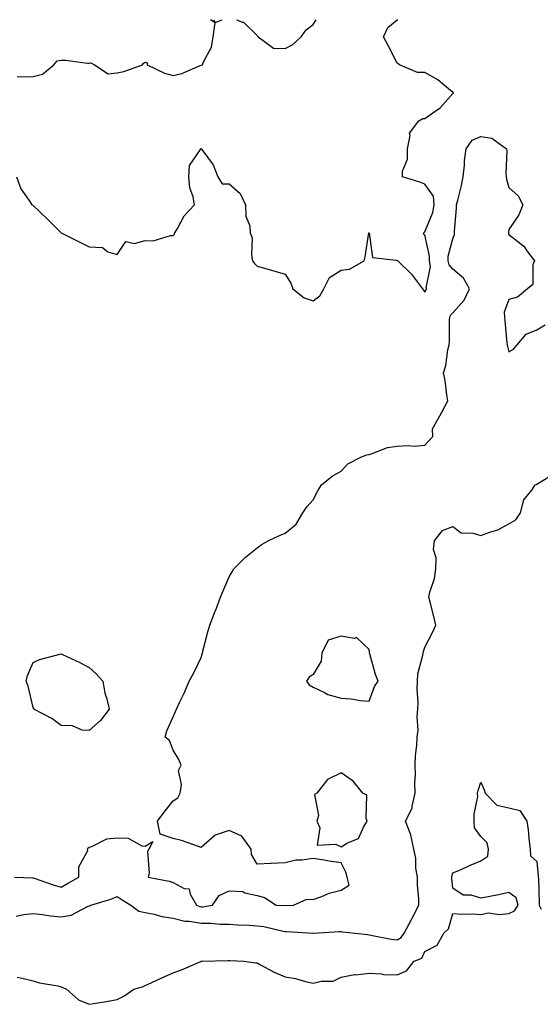
# Model space of a CAD drawing. Units: inches. Extents: x 891923 to 894563, y 7371818 to 7374458.
# Drawn here: x 894173 to 894359, y 7374107 to 7374458 of the extents above; entities that cross this region are included whole.
import ezdxf

# ---------------------------------------------------------------- set-up
doc = ezdxf.new("R2010")
doc.units = ezdxf.units.IN
doc.header["$MEASUREMENT"] = 0
doc.layers.add('Contour_89197371', color=7, linetype='Continuous', true_color=0x1b44cf)

msp = doc.modelspace()

# ---------------------------------------------------------------- linework, layer by layer
at = {"layer": 'Contour_89197371'}
for points in [[(894172.13, 7374401.92, 3416), (894173.71, 7374397.59, 3416), (894176.91, 7374393.06, 3416), (894177.6, 7374391.92, 3416), (894177.89, 7374391.76, 3416), (894178.05, 7374391.66, 3416), (894183.05, 7374386.92, 3416), (894188.05, 7374381.95, 3416), (894188.08, 7374381.95, 3416), (894188.11, 7374381.92, 3416), (894194.76, 7374378.63, 3416), (894198.05, 7374376.97, 3416), (894202.83, 7374376.69, 3416), (894204.79, 7374375.18, 3416), (894208.05, 7374374.16, 3416), (894211.2, 7374378.77, 3416), (894214.23, 7374378.1, 3416), (894218.05, 7374379.16, 3416), (894220.88, 7374379.09, 3416), (894227.11, 7374380.98, 3416), (894228.05, 7374380.93, 3416), (894228.51, 7374381.46, 3416), (894228.64, 7374381.92, 3416), (894229.57, 7374383.44, 3416), (894231.95, 7374388.02, 3416), (894235.68, 7374391.92, 3416), (894235.23, 7374394.74, 3416), (894234.06, 7374397.93, 3416), (894233.67, 7374401.92, 3416), (894233.96, 7374406.01, 3416), (894237.81, 7374411.68, 3416), (894237.87, 7374411.92, 3416), (894238.05, 7374411.97, 3416), (894238.08, 7374411.95, 3416), (894238.16, 7374411.92, 3416), (894238.36, 7374411.61, 3416), (894242.33, 7374406.21, 3416), (894244.06, 7374401.92, 3416), (894245.56, 7374399.43, 3416), (894248.05, 7374399.44, 3416), (894252.04, 7374395.91, 3416), (894253.96, 7374391.92, 3416), (894254.03, 7374387.9, 3416), (894255.5, 7374384.47, 3416), (894255.6, 7374381.92, 3416), (894256.31, 7374380.18, 3416), (894256.03, 7374373.94, 3416), (894256.46, 7374371.92, 3416), (894257.14, 7374371.01, 3416), (894258.05, 7374370.03, 3416), (894260.71, 7374369.26, 3416), (894264.36, 7374368.23, 3416), (894268.05, 7374367.13, 3416), (894270.06, 7374363.93, 3416), (894270.83, 7374361.92, 3416), (894274.88, 7374358.75, 3416), (894278.05, 7374357.64, 3416), (894280.52, 7374359.45, 3416), (894281.9, 7374361.92, 3416), (894283.99, 7374365.98, 3416), (894288.05, 7374368.64, 3416), (894291.02, 7374368.95, 3416), (894296.35, 7374371.92, 3416), (894296.67, 7374373.3, 3416), (894298.01, 7374381.88, 3416), (894298.02, 7374381.92, 3416), (894298.02, 7374381.95, 3416), (894298.05, 7374381.96, 3416), (894298.07, 7374381.92, 3416), (894298.09, 7374381.88, 3416), (894299.28, 7374373.15, 3416), (894307.77, 7374372.2, 3416), (894308.05, 7374372.05, 3416), (894308.23, 7374372.1, 3416), (894308.3, 7374371.92, 3416), (894313.24, 7374367.11, 3416), (894314.24, 7374365.73, 3416), (894317.15, 7374361.92, 3416), (894317.53, 7374361.4, 3416), (894318.05, 7374360.71, 3416), (894318.37, 7374361.6, 3416), (894318.75, 7374361.92, 3416), (894318.44, 7374362.31, 3416), (894320.07, 7374369.9, 3416), (894319.62, 7374371.92, 3416), (894319.66, 7374373.53, 3416), (894318.05, 7374381.23, 3416), (894317.57, 7374381.44, 3416), (894317.68, 7374381.92, 3416), (894317.84, 7374382.13, 3416), (894318.05, 7374382.32, 3416), (894320.79, 7374389.18, 3416), (894321.37, 7374391.92, 3416), (894321.11, 7374394.98, 3416), (894318.05, 7374399.24, 3416), (894316.18, 7374400.05, 3416), (894310.06, 7374401.92, 3416), (894310.05, 7374403.92, 3416), (894311.8, 7374408.17, 3416), (894311.79, 7374411.92, 3416), (894312.73, 7374416.61, 3416), (894312.52, 7374417.45, 3416), (894315.87, 7374421.92, 3416), (894317.29, 7374422.68, 3416), (894318.05, 7374422.68, 3416), (894320.86, 7374424.73, 3416), (894323.48, 7374426.49, 3416), (894328.05, 7374431.66, 3416), (894328.2, 7374431.77, 3416), (894328.21, 7374431.92, 3416), (894328.15, 7374432.02, 3416), (894328.05, 7374432.1, 3416), (894327.21, 7374432.76, 3416), (894322.64, 7374436.51, 3416), (894318.05, 7374439.17, 3416), (894315.32, 7374439.19, 3416), (894308.91, 7374441.92, 3416), (894308.42, 7374442.29, 3416), (894308.05, 7374442.49, 3416), (894304.92, 7374448.79, 3416), (894303.28, 7374451.92, 3416), (894304.77, 7374455.2, 3416), (894308.05, 7374457.92, 3416), (894308.37, 7374458, 3416)], [(894172.3, 7374437.67, 3417), (894173.77, 7374437.64, 3417), (894178.05, 7374437.69, 3417), (894181.45, 7374438.52, 3417), (894185.41, 7374441.92, 3417), (894186.62, 7374443.35, 3417), (894188.05, 7374443.59, 3417), (894189.63, 7374443.5, 3417), (894197.5, 7374442.47, 3417), (894198.05, 7374442.44, 3417), (894198.7, 7374442.57, 3417), (894199.94, 7374441.92, 3417), (894204.85, 7374438.73, 3417), (894208.05, 7374438.98, 3417), (894210.49, 7374439.48, 3417), (894217.1, 7374441.92, 3417), (894217.45, 7374442.52, 3417), (894218.05, 7374442.85, 3417), (894218.75, 7374442.62, 3417), (894218.75, 7374441.92, 3417), (894225.03, 7374438.9, 3417), (894228.05, 7374438.08, 3417), (894231.21, 7374438.76, 3417), (894237.76, 7374441.63, 3417), (894238.05, 7374441.72, 3417), (894238.23, 7374441.74, 3417), (894238.6, 7374441.92, 3417), (894238.83, 7374442.7, 3417), (894241.73, 7374448.24, 3417), (894242.32, 7374451.92, 3417), (894243.04, 7374456.91, 3417), (894241.4, 7374458, 3417)], [(894242.59, 7374458, 3417), (894243.07, 7374456.94, 3417), (894245.56, 7374458, 3417)], [(894250.67, 7374458, 3417), (894252.86, 7374457.11, 3417), (894253.19, 7374457.06, 3417), (894258.05, 7374452.31, 3417), (894258.25, 7374452.12, 3417), (894258.43, 7374451.92, 3417), (894263.91, 7374447.78, 3417), (894268.05, 7374447.67, 3417), (894270.79, 7374449.18, 3417), (894273.81, 7374451.92, 3417), (894275.64, 7374454.34, 3417), (894278.05, 7374456.25, 3417), (894279.14, 7374458, 3417)], [(894171.45, 7374151.92, 3415), (894177.77, 7374151.64, 3415), (894178.05, 7374151.68, 3415), (894178.4, 7374151.57, 3415), (894185.26, 7374149.13, 3415), (894188.05, 7374148.32, 3415), (894190.33, 7374149.65, 3415), (894194.39, 7374151.92, 3415), (894194.34, 7374155.63, 3415), (894197.54, 7374161.41, 3415), (894197.51, 7374161.92, 3415), (894197.65, 7374162.32, 3415), (894198.05, 7374162.67, 3415), (894198.98, 7374162.85, 3415), (894204.32, 7374165.65, 3415), (894208.05, 7374165.96, 3415), (894211.97, 7374165.84, 3415), (894216.86, 7374163.11, 3415), (894218.05, 7374163.01, 3415), (894220.83, 7374164.7, 3415), (894219.44, 7374161.92, 3415), (894218.93, 7374161.04, 3415), (894219.51, 7374153.38, 3415), (894219.17, 7374151.92, 3415), (894226.63, 7374150.5, 3415), (894228.05, 7374149.98, 3415), (894232.06, 7374147.91, 3415), (894233.84, 7374147.7, 3415), (894234.18, 7374145.79, 3415), (894236.36, 7374141.92, 3415), (894237.57, 7374141.44, 3415), (894238.05, 7374141.36, 3415), (894238.61, 7374141.36, 3415), (894242.19, 7374141.92, 3415), (894244.57, 7374145.4, 3415), (894248.05, 7374147.08, 3415), (894252.94, 7374146.81, 3415), (894253.65, 7374146.32, 3415), (894258.05, 7374145.34, 3415), (894260.75, 7374144.62, 3415), (894264.87, 7374141.92, 3415), (894267.97, 7374141.84, 3415), (894268.05, 7374141.83, 3415), (894268.15, 7374141.82, 3415), (894271.09, 7374141.92, 3415), (894275.87, 7374144.1, 3415), (894278.05, 7374143.98, 3415), (894281.16, 7374145.03, 3415), (894283.81, 7374146.16, 3415), (894288.05, 7374147.27, 3415), (894290.9, 7374149.07, 3415), (894290.2, 7374151.92, 3415), (894289.82, 7374153.69, 3415), (894288.05, 7374157, 3415), (894283.8, 7374157.67, 3415), (894282.04, 7374157.93, 3415), (894278.05, 7374158.54, 3415), (894274.06, 7374157.93, 3415), (894271.96, 7374158.01, 3415), (894268.05, 7374157.08, 3415), (894263.13, 7374156.84, 3415), (894262.96, 7374156.83, 3415), (894258.05, 7374156.59, 3415), (894256.09, 7374159.96, 3415), (894255.89, 7374161.92, 3415), (894252.67, 7374166.54, 3415), (894248.05, 7374168.61, 3415), (894243.05, 7374166.92, 3415), (894238.05, 7374162.55, 3415), (894237.16, 7374162.81, 3415), (894231.09, 7374164.96, 3415), (894228.05, 7374165.69, 3415), (894223.41, 7374167.28, 3415), (894222.5, 7374171.92, 3415), (894224.84, 7374175.13, 3415), (894228.05, 7374179.16, 3415), (894229.74, 7374180.23, 3415), (894230.58, 7374181.92, 3415), (894231.11, 7374184.98, 3415), (894230.02, 7374189.95, 3415), (894230.94, 7374191.92, 3415), (894230.05, 7374193.92, 3415), (894228.05, 7374197.25, 3415), (894226.8, 7374200.67, 3415), (894225.21, 7374201.92, 3415), (894225.77, 7374204.2, 3415), (894228.05, 7374209.16, 3415), (894228.89, 7374211.08, 3415), (894229.27, 7374211.92, 3415), (894230.34, 7374214.21, 3415), (894232.13, 7374217.84, 3415), (894233.8, 7374221.92, 3415), (894235.38, 7374224.59, 3415), (894238.05, 7374230.3, 3415), (894238.45, 7374231.52, 3415), (894238.54, 7374231.92, 3415), (894238.71, 7374232.58, 3415), (894240.5, 7374239.47, 3415), (894241.13, 7374241.92, 3415), (894243.11, 7374246.86, 3415), (894243.16, 7374247.03, 3415), (894244.96, 7374251.92, 3415), (894245.9, 7374254.07, 3415), (894248.05, 7374259.18, 3415), (894249.12, 7374260.85, 3415), (894249.75, 7374261.92, 3415), (894253.88, 7374266.09, 3415), (894258.05, 7374269.42, 3415), (894259.47, 7374270.5, 3415), (894262.05, 7374271.92, 3415), (894266.08, 7374273.89, 3415), (894268.05, 7374274.73, 3415), (894272.05, 7374277.92, 3415), (894274.42, 7374281.92, 3415), (894275.81, 7374284.16, 3415), (894278.05, 7374286.63, 3415), (894279.9, 7374290.07, 3415), (894281.07, 7374291.92, 3415), (894284.87, 7374295.1, 3415), (894288.05, 7374296.88, 3415), (894290.54, 7374299.43, 3415), (894295.34, 7374301.92, 3415), (894297.32, 7374302.65, 3415), (894298.05, 7374302.82, 3415), (894299.22, 7374303.09, 3415), (894304.71, 7374305.26, 3415), (894308.05, 7374305.74, 3415), (894312.13, 7374306, 3415), (894314.19, 7374305.78, 3415), (894318.05, 7374306.14, 3415), (894320.81, 7374309.16, 3415), (894320.76, 7374311.92, 3415), (894323.33, 7374316.64, 3415), (894324.03, 7374317.9, 3415), (894326.24, 7374321.92, 3415), (894325.84, 7374324.13, 3415), (894325.3, 7374329.16, 3415), (894324.69, 7374331.92, 3415), (894325.46, 7374334.51, 3415), (894326.26, 7374340.13, 3415), (894326.68, 7374341.92, 3415), (894326.82, 7374343.15, 3415), (894326.77, 7374350.64, 3415), (894326.88, 7374351.92, 3415), (894327.29, 7374352.68, 3415), (894328.05, 7374353.37, 3415), (894332.1, 7374357.87, 3415), (894333.92, 7374361.92, 3415), (894331.85, 7374365.72, 3415), (894328.05, 7374369, 3415), (894326.65, 7374370.52, 3415), (894326.34, 7374371.92, 3415), (894326.38, 7374373.59, 3415), (894328.05, 7374379.78, 3415), (894328.63, 7374381.34, 3415), (894328.58, 7374381.92, 3415), (894328.63, 7374382.5, 3415), (894329.27, 7374390.7, 3415), (894329.36, 7374391.92, 3415), (894329.74, 7374393.61, 3415), (894331.1, 7374398.87, 3415), (894331.73, 7374401.92, 3415), (894332.16, 7374406.03, 3415), (894332.19, 7374407.78, 3415), (894332.71, 7374411.92, 3415), (894334.93, 7374415.04, 3415), (894338.05, 7374416.28, 3415), (894341.89, 7374415.76, 3415), (894347.13, 7374411.92, 3415), (894347.26, 7374411.13, 3415), (894346.88, 7374403.09, 3415), (894347.01, 7374401.92, 3415), (894347.22, 7374401.09, 3415), (894348.05, 7374398.09, 3415), (894351.28, 7374395.15, 3415), (894352.99, 7374391.92, 3415), (894351.62, 7374388.35, 3415), (894348.05, 7374383.14, 3415), (894347.87, 7374382.1, 3415), (894347.86, 7374381.92, 3415), (894347.85, 7374381.72, 3415), (894348.05, 7374381.3, 3415), (894351.19, 7374378.77, 3415), (894353.32, 7374377.19, 3415), (894354.44, 7374375.53, 3415), (894357.13, 7374371.92, 3415), (894356.62, 7374370.49, 3415), (894356.53, 7374363.44, 3415), (894354.72, 7374361.92, 3415), (894351.05, 7374358.92, 3415), (894348.05, 7374358.15, 3415), (894346.39, 7374353.58, 3415), (894346.4, 7374351.92, 3415), (894346.6, 7374350.47, 3415), (894347.28, 7374342.69, 3415), (894347.38, 7374341.92, 3415), (894347.5, 7374341.37, 3415), (894348.05, 7374339.49, 3415), (894349.62, 7374340.35, 3415), (894351.02, 7374341.92, 3415), (894354.23, 7374345.74, 3415), (894358.05, 7374347.29, 3415), (894360.95, 7374349.02, 3415)], [(894171.96, 7374138.01, 3414), (894174.77, 7374138.64, 3414), (894178.05, 7374139, 3414), (894181.35, 7374138.62, 3414), (894184.24, 7374138.11, 3414), (894188.05, 7374137.73, 3414), (894191.61, 7374138.36, 3414), (894197.73, 7374141.6, 3414), (894198.05, 7374141.71, 3414), (894198.24, 7374141.73, 3414), (894198.63, 7374141.92, 3414), (894205.86, 7374144.11, 3414), (894208.05, 7374144.97, 3414), (894209.9, 7374143.77, 3414), (894212.94, 7374141.92, 3414), (894215.86, 7374139.73, 3414), (894218.05, 7374139.35, 3414), (894221.28, 7374138.69, 3414), (894224.01, 7374137.88, 3414), (894228.05, 7374137.23, 3414), (894232.3, 7374136.17, 3414), (894233.79, 7374136.18, 3414), (894238.05, 7374135.47, 3414), (894241.65, 7374135.52, 3414), (894244.86, 7374135.11, 3414), (894248.05, 7374135.16, 3414), (894251.08, 7374134.95, 3414), (894255.21, 7374134.76, 3414), (894258.05, 7374134.58, 3414), (894260.42, 7374134.29, 3414), (894267.38, 7374132.59, 3414), (894268.05, 7374132.49, 3414), (894268.61, 7374132.48, 3414), (894278.05, 7374131.92, 3414), (894287.51, 7374132.46, 3414), (894288.05, 7374132.49, 3414), (894288.56, 7374132.43, 3414), (894293.11, 7374131.92, 3414), (894297.53, 7374131.4, 3414), (894298.05, 7374131.36, 3414), (894298.71, 7374131.26, 3414), (894305.94, 7374129.81, 3414), (894308.05, 7374129.5, 3414), (894309.55, 7374130.42, 3414), (894310.55, 7374131.92, 3414), (894313.17, 7374136.8, 3414), (894313.44, 7374137.31, 3414), (894315.85, 7374141.92, 3414), (894315.83, 7374144.14, 3414), (894315.34, 7374149.21, 3414), (894315.32, 7374151.92, 3414), (894314.82, 7374155.16, 3414), (894314.79, 7374158.66, 3414), (894314.06, 7374161.92, 3414), (894313.02, 7374166.89, 3414), (894312.95, 7374167.02, 3414), (894311.07, 7374171.92, 3414), (894313.42, 7374176.55, 3414), (894313.41, 7374177.28, 3414), (894314.56, 7374181.92, 3414), (894314.41, 7374185.56, 3414), (894314.71, 7374188.58, 3414), (894314.53, 7374191.92, 3414), (894314.63, 7374195.34, 3414), (894315.16, 7374199.03, 3414), (894315.27, 7374201.92, 3414), (894315.62, 7374204.35, 3414), (894315.26, 7374209.13, 3414), (894315.53, 7374211.92, 3414), (894315.65, 7374214.31, 3414), (894315.23, 7374219.11, 3414), (894315.35, 7374221.92, 3414), (894315.51, 7374224.46, 3414), (894317.28, 7374231.15, 3414), (894317.35, 7374231.92, 3414), (894317.47, 7374232.5, 3414), (894318.05, 7374234, 3414), (894320.68, 7374239.29, 3414), (894321.87, 7374241.92, 3414), (894321.15, 7374245.02, 3414), (894319.88, 7374250.09, 3414), (894319.45, 7374251.92, 3414), (894319.77, 7374253.64, 3414), (894321.44, 7374258.53, 3414), (894321.88, 7374261.92, 3414), (894322.06, 7374265.93, 3414), (894321.1, 7374268.87, 3414), (894321.42, 7374271.92, 3414), (894324.32, 7374275.65, 3414), (894328.05, 7374277.13, 3414), (894330.99, 7374274.86, 3414), (894335.23, 7374274.74, 3414), (894338.05, 7374273.85, 3414), (894341.19, 7374275.06, 3414), (894344.06, 7374275.91, 3414), (894348.05, 7374278, 3414), (894350.47, 7374279.5, 3414), (894352.21, 7374281.92, 3414), (894353.42, 7374286.55, 3414), (894356.24, 7374290.11, 3414), (894357.39, 7374291.92, 3414), (894357.83, 7374292.14, 3414), (894358.05, 7374292.16, 3414), (894358.94, 7374292.81, 3414), (894364.03, 7374295.94, 3414)], [(894172.34, 7374116.21, 3413), (894174.13, 7374115.84, 3413), (894178.05, 7374114.96, 3413), (894180.38, 7374114.25, 3413), (894186.87, 7374113.1, 3413), (894188.05, 7374112.81, 3413), (894188.64, 7374112.51, 3413), (894189.94, 7374111.92, 3413), (894194.23, 7374108.1, 3413), (894198.05, 7374106.53, 3413), (894202.72, 7374107.25, 3413), (894203.58, 7374107.45, 3413), (894208.05, 7374108.26, 3413), (894210.5, 7374109.47, 3413), (894214, 7374111.92, 3413), (894217.17, 7374112.8, 3413), (894218.05, 7374113.23, 3413), (894220.44, 7374114.32, 3413), (894223.99, 7374115.98, 3413), (894228.05, 7374117.73, 3413), (894231.11, 7374118.86, 3413), (894237.97, 7374121.84, 3413), (894238.05, 7374121.87, 3413), (894238.09, 7374121.88, 3413), (894238.5, 7374121.92, 3413), (894247.75, 7374122.22, 3413), (894248.05, 7374122.18, 3413), (894248.29, 7374122.16, 3413), (894253.3, 7374121.92, 3413), (894257.44, 7374121.31, 3413), (894258.05, 7374121.3, 3413), (894259.31, 7374120.66, 3413), (894264.16, 7374118.03, 3413), (894268.05, 7374116.34, 3413), (894271.84, 7374115.71, 3413), (894275.31, 7374114.66, 3413), (894278.05, 7374114.08, 3413), (894280.93, 7374114.8, 3413), (894285.19, 7374114.78, 3413), (894288.05, 7374116.21, 3413), (894292.85, 7374117.12, 3413), (894293.22, 7374117.09, 3413), (894298.05, 7374117.66, 3413), (894302.53, 7374117.44, 3413), (894303.27, 7374117.14, 3413), (894308.05, 7374117.03, 3413), (894311.5, 7374118.47, 3413), (894314.2, 7374121.92, 3413), (894316.93, 7374123.04, 3413), (894318.05, 7374125.36, 3413), (894322.39, 7374127.58, 3413), (894324.76, 7374131.92, 3413), (894326.49, 7374133.48, 3413), (894328.05, 7374138.98, 3413), (894331.22, 7374138.75, 3413), (894334.97, 7374138.85, 3413), (894338.05, 7374138.56, 3413), (894340.73, 7374139.24, 3413), (894344.69, 7374138.56, 3413), (894348.05, 7374138.98, 3413), (894350.07, 7374139.9, 3413), (894351.32, 7374141.92, 3413), (894350.67, 7374144.54, 3413), (894348.05, 7374146.49, 3413), (894344.32, 7374145.65, 3413), (894341.17, 7374145.04, 3413), (894338.05, 7374144.37, 3413), (894334.54, 7374145.43, 3413), (894331.64, 7374145.51, 3413), (894328.05, 7374147.99, 3413), (894327.69, 7374151.56, 3413), (894327.63, 7374151.92, 3413), (894327.68, 7374152.29, 3413), (894328.05, 7374153.41, 3413), (894330.7, 7374154.57, 3413), (894333.89, 7374156.08, 3413), (894338.05, 7374157.69, 3413), (894340.53, 7374159.44, 3413), (894340.69, 7374161.92, 3413), (894340.26, 7374164.13, 3413), (894338.05, 7374166.41, 3413), (894335.68, 7374169.55, 3413), (894335.67, 7374171.92, 3413), (894335.62, 7374174.35, 3413), (894336.88, 7374180.75, 3413), (894336.85, 7374181.92, 3413), (894337.08, 7374182.89, 3413), (894338.05, 7374185.82, 3413), (894339.23, 7374183.1, 3413), (894339.54, 7374181.92, 3413), (894343.73, 7374177.6, 3413), (894348.05, 7374176.68, 3413), (894351.9, 7374175.77, 3413), (894354.45, 7374171.92, 3413), (894354.94, 7374168.81, 3413), (894355.29, 7374164.68, 3413), (894355.67, 7374161.92, 3413), (894355.7, 7374159.57, 3413), (894358.05, 7374157.48, 3413), (894358.52, 7374152.39, 3413), (894358.5, 7374151.92, 3413), (894358.57, 7374151.4, 3413), (894358.78, 7374142.65, 3413), (894358.88, 7374141.92, 3413), (894359.52, 7374140.45, 3413)]]:
    msp.add_polyline3d(points, dxfattribs=at)
for points in [[(894298.05, 7374214.69, 3415), (894300.03, 7374219.94, 3415), (894301.27, 7374221.92, 3415), (894300.36, 7374224.23, 3415), (894298.3, 7374231.67, 3415), (894298.21, 7374231.92, 3415), (894298.22, 7374232.09, 3415), (894298.05, 7374233.13, 3415), (894293.59, 7374237.46, 3415), (894292.82, 7374237.15, 3415), (894288.05, 7374237.98, 3415), (894283.45, 7374236.52, 3415), (894281.17, 7374231.92, 3415), (894280.96, 7374229.01, 3415), (894278.05, 7374224.27, 3415), (894276.64, 7374223.33, 3415), (894275.74, 7374221.92, 3415), (894276.72, 7374220.59, 3415), (894278.05, 7374219.7, 3415), (894282.1, 7374217.87, 3415), (894283.3, 7374217.17, 3415), (894288.05, 7374215.84, 3415), (894291.72, 7374215.59, 3415), (894295.02, 7374214.95, 3415)], [(894198.05, 7374204.23, 3415), (894195.6, 7374204.37, 3415), (894192.1, 7374205.97, 3415), (894188.05, 7374206.02, 3415), (894184.7, 7374208.57, 3415), (894178.33, 7374211.92, 3415), (894178.26, 7374212.14, 3415), (894178.05, 7374212.46, 3415), (894176.24, 7374220.11, 3415), (894175.58, 7374221.92, 3415), (894176.06, 7374223.91, 3415), (894178.05, 7374228.49, 3415), (894180.31, 7374229.67, 3415), (894187.64, 7374231.51, 3415), (894188.05, 7374231.66, 3415), (894188.54, 7374231.43, 3415), (894194.72, 7374228.59, 3415), (894198.05, 7374226.75, 3415), (894200.61, 7374224.48, 3415), (894202.96, 7374221.92, 3415), (894203.69, 7374217.56, 3415), (894204.4, 7374215.57, 3415), (894205.25, 7374211.92, 3415), (894202.14, 7374207.83, 3415)], [(894288.05, 7374162.8, 3415), (894290.32, 7374164.19, 3415), (894294.25, 7374165.72, 3415), (894296.14, 7374170.01, 3415), (894297.38, 7374171.92, 3415), (894296.98, 7374172.99, 3415), (894297.26, 7374181.13, 3415), (894295.79, 7374181.92, 3415), (894292.34, 7374186.21, 3415), (894288.05, 7374189.14, 3415), (894283.2, 7374186.77, 3415), (894279.4, 7374181.92, 3415), (894278.53, 7374181.44, 3415), (894280.01, 7374173.88, 3415), (894279.42, 7374171.92, 3415), (894280.47, 7374169.5, 3415), (894279.47, 7374163.34, 3415), (894286.23, 7374163.74, 3415)]]:
    msp.add_polyline3d(points, close=True, dxfattribs=at)

doc.saveas('drawing.dxf')
